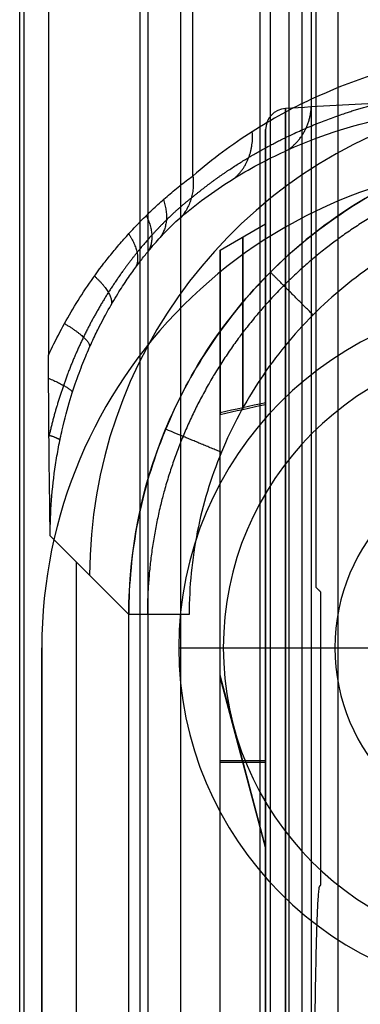
# Model space of a CAD drawing. Units: millimetres. Extents: x -221 to 221, y -128 to 117.
# Drawn here: x -212 to -206, y 10 to 26 of the extents above; entities that cross this region are included whole.
import ezdxf

# ---------------------------------------------------------------- set-up
doc = ezdxf.new("R2010")
doc.units = ezdxf.units.MM
doc.header["$MEASUREMENT"] = 0
doc.layers.add('Default', color=7, linetype='Continuous', true_color=0x000000)

msp = doc.modelspace()

# ---------------------------------------------------------------- linework, layer by layer
at = {"layer": 'Default'}
for p, q in [((-210.079, 113.418, -7.842), (-210.079, -113.418, -7.842)), ((-207.245, 89.957, -20.637), (-207.245, -89.957, -20.637)), ((-209.203, 23.788, -27.778), (-209.203, 87.226, -27.778)), ((-211.588, 86.935, -25.185), (-211.588, 20.83, -25.185)), ((-206.807, 63.138, -7.222), (-206.807, 0.862, -7.222)), ((-208, 23, -121.5), (-208, 24.554, -121.5)), ((-208.75, 22.567, -121.5), (-208, 23, -121.5)), ((-208.75, 9.124, -121.471), (-208.75, 22.567, -121.471)), ((-210.263, 16.549, -55.544), (-211.561, 17.847, -25.816)), ((-211.131, 17.418, -35.65), (-211.131, 9.089, -35.65)), ((-208.75, 16.916, -130.472), (-208.75, 16.916, -112.464)), ((-211.7, -16, -58), (-211.7, 16, -58)), ((-209.435, 16, -59.5), (-206.435, 16, -56.5)), ((-208.7, 16, -59.965), (-208.7, 16, -58.765)), ((-208.7, 16, -59.965), (-205.3, 16, -59.965)), ((-208, 12.713, -128.561), (-208.75, 15.548, -129.687)), ((-208, 12.701, -114.398), (-208.75, 15.516, -113.273)), ((-208, 14.828, -101.929), (-208, 14.828, -113.17)), ((-208, 14.828, -129.773), (-208, 14.828, -141.071)), ((-208, 14.131, -129.374), (-208.75, 14.131, -128.874)), ((-208.75, 14.109, -114.085), (-208, 14.109, -113.585))]:
    msp.add_line(p, q, dxfattribs=at)
at = {"layer": 'Default', "extrusion": (1, 3.67394e-16, 0)}
for centre, radius, start, end in [((0, -121.5, -208), 24.554, 352.8334, 76.444), ((0, -121.5, -208.375), 22.783, 331.2124, 28.9525)]:
    msp.add_arc(centre, radius, start, end, dxfattribs=at)
at = {"layer": 'Default', "extrusion": (-0.043578, 0.043578, 0.998099)}
msp.add_arc((131.325, -157.836, -30.692), 8, 240.1423, 314.9455, dxfattribs=at)
at = {"layer": 'Default'}
for centre, radius, start, end in [((-207.65, 24.554, -121.5), 0.35, 93.6175, 180), ((-197.866, -130.206, -121.5), 155.419, 93, 93.61745), ((-203.7, 16, -59.5), 8, 90, 180), ((-203.7, 16, -56.5), 8, 90, 180), ((-203.7, 16, -58), 8, 90, 180), ((-203.7, 16, -59.5), 5.735, 0, 180), ((-203.7, 16, -59.965), 5, 0, 180), ((-203.7, 16, -58.765), 5, 0, 180), ((-203.7, 16, -59.365), 5, 0, 180), ((-203.7, 16, -56.92), 3.155, 0, 180), ((-203.7, 16, -59.5), 5.735, 180, 0), ((-203.7, 16, -59.965), 5, 180, 0), ((-203.7, 16, -58.765), 5, 180, 0), ((-203.7, 16, -59.365), 5, 180, 0), ((-203.7, 16, -56.92), 3.155, 180, 0)]:
    msp.add_arc(centre, radius, start, end, dxfattribs=at)
at = {"layer": 'Default', "extrusion": (1, 3.89322e-15, 1.76098e-15)}
msp.add_arc((0, -121.5, -207.672), 24.903, 283.556, 76.444, dxfattribs=at)
at = {"layer": 'Default', "extrusion": (1, -4.64264e-16, 1.78603e-15)}
msp.add_arc((0, -121.5, -208), 24.554, 283.556, 76.444, dxfattribs=at)
at = {"layer": 'Default', "extrusion": (1, 8.67435e-15, 3.78611e-15)}
msp.add_arc((0, -121.5, -208), 23, 330.6632, 29.5018, dxfattribs=at)
at = {"layer": 'Default', "extrusion": (1, 6.51438e-15, 1.33722e-15)}
msp.add_arc((0, -121.5, -208.75), 22.567, 331.7723, 28.3926, dxfattribs=at)
at = {"layer": 'Default'}
for points, degree in [([(-212.066, -116.583, -15.257), (-212.066, 0, -15.257), (-212.066, 116.583, -15.257)], 2), ([(-209.95, 112.535, -15.257), (-209.95, 0, -15.257), (-209.95, -112.535, -15.257)], 2), ([(-208.092, -110.254, -0.428), (-208.092, 0, -0.428), (-208.092, 110.254, -0.428)], 2), ([(-207.61, -110.254, -0.057), (-207.61, 0, -0.057), (-207.61, 110.254, -0.057)], 2), ([(-207.923, 93.778, -11.386), (-207.923, 0, -11.386), (-207.923, -93.778, -11.386)], 2), ([(-209.4, -91.9, -15.757), (-209.4, 0, -15.757), (-209.4, 91.9, -15.757)], 2), ([(-207.4, 90.035, -11.757), (-207.4, 0, -11.757), (-207.4, -90.035, -11.757)], 2), ([(-207.165, 16.994, -25.24), (-207.165, 53.307, -25.24), (-207.165, 89.619, -25.24)], 2), ([(-212, 85.139, -15.757), (-212, 0, -15.757), (-212, -85.139, -15.757)], 2), ([(-208.75, 19.883, -132.174), (-208.501, 19.94, -132.372), (-208.25, 19.996, -132.571), (-208, 20.05, -132.769)], 3), ([(-208.75, 19.852, -110.769), (-208.501, 19.909, -110.57), (-208.25, 19.964, -110.372), (-208, 20.018, -110.174)], 3), ([(-208, 20.05, -132.769), (-208, 14.595, -129.64), (-208, 9.14, -126.511)], 2), ([(-208, 9.125, -116.462), (-208, 14.572, -113.318), (-208, 20.018, -110.174)], 2), ([(-208.75, 8.211, -125.479), (-208.75, 14.047, -128.827), (-208.75, 19.883, -132.174)], 2), ([(-208.75, 8.199, -117.497), (-208.75, 14.026, -114.133), (-208.75, 19.852, -110.769)], 2), ([(-207.09, 16.919, -29.517), (-207.127, 16.957, -27.379), (-207.165, 16.994, -25.24)], 2), ([(-207.09, 12.081, -29.517), (-207.09, 14.5, -29.517), (-207.09, 16.919, -29.517)], 2), ([(-210.263, 9.957, -55.544), (-210.263, 13.253, -55.544), (-210.263, 16.549, -55.544)], 2), ([(-211.7, -16, -59.5), (-211.7, 0, -59.5), (-211.7, 16, -59.5)], 2), ([(-211.7, 16, -56.5), (-211.7, 0, -56.5), (-211.7, -16, -56.5)], 2), ([(-211.7, 16, -59.5), (-211.7, 16, -58), (-211.7, 16, -56.5)], 2), ([(-207.105, 12.067, -28.683), (-207.097, 12.074, -29.1), (-207.09, 12.081, -29.517)], 2)]:
    msp.add_open_spline(points, degree=degree, dxfattribs=at)
for points, knots in [([(-201.637, 25.854, -48.097), (-202.228, 25.929, -46.368), (-202.83, 25.961, -44.644), (-204.059, 25.919, -41.202), (-204.686, 25.846, -39.484), (-205.954, 25.565, -36.081), (-206.597, 25.359, -34.394), (-207.569, 24.905, -31.889), (-207.895, 24.729, -31.059), (-208.548, 24.314, -29.409), (-208.876, 24.074, -28.589), (-209.203, 23.788, -27.778)], [0, 0, 0, 0, 0.00548075, 0.00548075, 0.0109615, 0.0109615, 0.01644224, 0.01644224, 0.01918262, 0.01918262, 0.02192299, 0.02192299, 0.02192299, 0.02192299]), ([(-209.391, 23.117, -28.09), (-209.097, 23.368, -28.9), (-208.802, 23.577, -29.717), (-208.215, 23.938, -31.364), (-207.922, 24.091, -32.192), (-207.048, 24.482, -34.692), (-206.47, 24.657, -36.377), (-205.329, 24.89, -39.774), (-204.765, 24.946, -41.49), (-203.658, 24.967, -44.927), (-203.116, 24.93, -46.65), (-202.583, 24.855, -48.377)], [0, 0, 0, 0, 0.00268515, 0.00268515, 0.00537031, 0.00537031, 0.01074061, 0.01074061, 0.01611092, 0.01611092, 0.02148122, 0.02148122, 0.02148122, 0.02148122]), ([(-210.263, 16.549, -55.544), (-210.263, 17.596, -55.549), (-210.055, 18.642, -55.554), (-209.254, 20.575, -55.56), (-208.662, 21.461, -55.562), (-207.183, 22.941, -55.562), (-206.296, 23.533, -55.56), (-204.363, 24.333, -55.554), (-203.317, 24.542, -55.549), (-202.27, 24.542, -55.544)], [2.357146, 2.357146, 2.357146, 2.357146, 2.749369, 2.749369, 3.141593, 3.141593, 3.533816, 3.533816, 3.926039, 3.926039, 3.926039, 3.926039]), ([(-202.27, 24.542, -55.544), (-202.784, 24.542, -55.546), (-203.296, 24.492, -55.549), (-204.309, 24.295, -55.553), (-204.81, 24.145, -55.555), (-205.779, 23.749, -55.558), (-206.247, 23.502, -55.56), (-207.128, 22.918, -55.561), (-207.542, 22.581, -55.562), (-208.302, 21.821, -55.562), (-208.639, 21.407, -55.561), (-209.224, 20.526, -55.56), (-209.47, 20.058, -55.558), (-209.866, 19.089, -55.555), (-210.016, 18.588, -55.553), (-210.213, 17.575, -55.549), (-210.263, 17.063, -55.546), (-210.263, 16.549, -55.544)], [-3.926039, -3.926039, -3.926039, -3.926039, -3.730782, -3.730782, -3.533427, -3.533427, -3.336181, -3.336181, -3.141593, -3.141593, -2.947024, -2.947024, -2.749771, -2.749771, -2.552414, -2.552414, -2.357146, -2.357146, -2.357146, -2.357146]), ([(-211.588, 20.83, -25.185), (-211.531, 20.957, -25.214), (-211.469, 21.084, -25.247), (-211.335, 21.338, -25.321), (-211.264, 21.465, -25.363), (-211.113, 21.718, -25.457), (-211.032, 21.845, -25.511), (-210.86, 22.097, -25.633), (-210.769, 22.223, -25.701), (-210.624, 22.411, -25.82), (-210.574, 22.473, -25.863), (-210.471, 22.598, -25.954), (-210.418, 22.661, -26.002), (-210.309, 22.785, -26.108), (-210.253, 22.847, -26.164), (-210.138, 22.97, -26.287), (-210.078, 23.032, -26.354), (-209.956, 23.154, -26.499), (-209.893, 23.214, -26.577), (-209.764, 23.335, -26.751), (-209.698, 23.394, -26.846), (-209.561, 23.512, -27.059), (-209.492, 23.57, -27.176), (-209.385, 23.654, -27.378), (-209.349, 23.682, -27.45), (-209.276, 23.736, -27.605), (-209.24, 23.762, -27.688), (-209.203, 23.788, -27.778)], [-0.004780856, -0.004780856, -0.004780856, -0.004780856, -0.004183253, -0.004183253, -0.003585643, -0.003585643, -0.002988024, -0.002988024, -0.002390396, -0.002390396, -0.002091636, -0.002091636, -0.001792877, -0.001792877, -0.001494109, -0.001494109, -0.001195342, -0.001195342, -0.00089655, -0.00089655, -0.000597758, -0.000597758, -0.000298879, -0.000298879, -0.000149439, -0.000149439, 0, 0, 0, 0]), ([(-202.27, 23.543, -56.5), (-202.729, 23.543, -56.5), (-203.187, 23.498, -56.5), (-204.085, 23.319, -56.5), (-204.525, 23.186, -56.5), (-205.371, 22.836, -56.5), (-205.776, 22.619, -56.5), (-206.537, 22.11, -56.5), (-206.893, 21.819, -56.5), (-207.54, 21.172, -56.5), (-207.832, 20.816, -56.5), (-208.34, 20.055, -56.5), (-208.557, 19.65, -56.5), (-208.907, 18.804, -56.5), (-209.04, 18.364, -56.5), (-209.219, 17.465, -56.5), (-209.264, 17.007, -56.5), (-209.264, 16.549, -56.5)], [2.357146, 2.357146, 2.357146, 2.357146, 2.553257, 2.553257, 2.749368, 2.749368, 2.94548, 2.94548, 3.141593, 3.141593, 3.337705, 3.337705, 3.533817, 3.533817, 3.729929, 3.729929, 3.926039, 3.926039, 3.926039, 3.926039]), ([(-211.561, 17.847, -25.816), (-211.561, 18.237, -25.814), (-211.532, 18.631, -25.822), (-211.458, 19.118, -25.85), (-211.442, 19.215, -25.857), (-211.405, 19.408, -25.872), (-211.384, 19.506, -25.881), (-211.321, 19.782, -25.908), (-211.275, 19.95, -25.93), (-211.185, 20.246, -25.974), (-211.142, 20.375, -25.997), (-211.056, 20.61, -26.045), (-211.015, 20.715, -26.069), (-210.934, 20.908, -26.118), (-210.896, 20.995, -26.143), (-210.821, 21.157, -26.193), (-210.785, 21.231, -26.219), (-210.68, 21.437, -26.295), (-210.616, 21.555, -26.346), (-210.494, 21.764, -26.448), (-210.437, 21.856, -26.499), (-210.33, 22.023, -26.602), (-210.28, 22.097, -26.653), (-210.184, 22.233, -26.756), (-210.138, 22.295, -26.807), (-210.053, 22.408, -26.91), (-210.012, 22.46, -26.961), (-209.934, 22.555, -27.064), (-209.898, 22.599, -27.115), (-209.793, 22.721, -27.269), (-209.73, 22.79, -27.372), (-209.615, 22.909, -27.577), (-209.563, 22.96, -27.68), (-209.47, 23.048, -27.885), (-209.428, 23.085, -27.988), (-209.391, 23.117, -28.09)], [0, 0, 0, 0, 0.000432955, 0.000432955, 0.000541194, 0.000541194, 0.000649433, 0.000649433, 0.000865911, 0.000865911, 0.001073011, 0.001073011, 0.001280112, 0.001280112, 0.001487213, 0.001487213, 0.001694313, 0.001694313, 0.00210844, 0.00210844, 0.002522567, 0.002522567, 0.002936679, 0.002936679, 0.003350791, 0.003350791, 0.00376499, 0.00376499, 0.00417919, 0.00417919, 0.005007457, 0.005007457, 0.005835804, 0.005835804, 0.006664146, 0.006664146, 0.006664146, 0.006664146]), ([(-211.561, 17.847, -25.816), (-211.565, 18.087, -25.731), (-211.568, 18.331, -25.65), (-211.575, 18.821, -25.501), (-211.578, 19.068, -25.433), (-211.585, 19.812, -25.261), (-211.588, 20.315, -25.185), (-211.588, 20.83, -25.185)], [-0.003050133, -0.003050133, -0.003050133, -0.003050133, -0.0022876, -0.0022876, -0.001525067, -0.001525067, 0, 0, 0, 0]), ([(-207.194, 7.546, -23.533), (-207.194, 7.866, -23.533), (-207.194, 8.178, -23.572), (-207.191, 8.792, -23.72), (-207.189, 9.094, -23.833), (-207.184, 9.657, -24.118), (-207.181, 9.923, -24.292), (-207.174, 10.416, -24.695), (-207.17, 10.638, -24.919), (-207.162, 11.038, -25.409), (-207.157, 11.216, -25.676), (-207.147, 11.518, -26.23), (-207.142, 11.644, -26.519), (-207.132, 11.849, -27.121), (-207.126, 11.926, -27.429), (-207.116, 12.032, -28.051), (-207.11, 12.061, -28.365), (-207.105, 12.067, -28.683)], [-0.007564444, -0.007564444, -0.007564444, -0.007564444, -0.006618889, -0.006618889, -0.005673333, -0.005673333, -0.004727778, -0.004727778, -0.003782222, -0.003782222, -0.002836667, -0.002836667, -0.001891111, -0.001891111, -0.000945556, -0.000945556, 0, 0, 0, 0])]:
    msp.add_open_spline(points, degree=3, knots=knots, dxfattribs=at)
for points, weights, knots in [([(-209.229, 23.425, -27.916), (-208.91, 23.69, -28.728), (-208.593, 23.909, -29.545), (-207.96, 24.287, -31.189), (-207.645, 24.445, -32.016), (-206.699, 24.851, -34.524), (-206.078, 25.027, -36.207), (-204.852, 25.254, -39.598), (-204.247, 25.302, -41.311), (-203.061, 25.299, -44.74), (-202.481, 25.246, -46.46), (-201.919, 25.152, -48.162)], [0.962162170608, 0.958171348442, 0.95411401301, 0.945886122719, 0.941715506335, 0.929046929519, 0.920393588031, 0.902679510096, 0.893603368375, 0.875105546584, 0.865678351053, 0.856037861793], [0, 0, 0, 0, 2.7365, 2.7365, 5.473001, 5.473001, 10.946002, 10.946002, 16.419003, 16.419003, 21.892004, 21.892004, 21.892004, 21.892004]), ([(-202.27, 24.234, -56.222), (-203.276, 24.232, -56.224), (-204.281, 24.031, -56.226), (-206.138, 23.26, -56.228), (-206.99, 22.69, -56.229), (-208.411, 21.269, -56.229), (-208.981, 20.417, -56.228), (-209.752, 18.56, -56.226), (-209.953, 17.555, -56.224), (-209.955, 16.549, -56.222)], [0.86118198103, 0.862167991964, 0.862951598888, 0.864010761755, 0.864285006597, 0.864285006603, 0.864010761754, 0.862951598888, 0.862167991964, 0.86118198103], [2.357146, 2.357146, 2.357146, 2.357146, 2.749369, 2.749369, 3.141593, 3.141593, 3.533816, 3.533816, 3.926039, 3.926039, 3.926039, 3.926039]), ([(-209.229, 23.425, -27.916), (-209.347, 23.334, -27.604), (-209.488, 23.212, -27.327), (-209.72, 22.984, -26.956), (-209.801, 22.9, -26.838), (-209.963, 22.721, -26.623), (-210.045, 22.626, -26.524), (-210.289, 22.324, -26.25), (-210.451, 22.1, -26.097), (-210.749, 21.631, -25.845), (-210.887, 21.385, -25.745), (-211.136, 20.87, -25.578), (-211.247, 20.602, -25.512), (-211.436, 20.061, -25.408), (-211.515, 19.787, -25.369), (-211.579, 19.502, -25.339), (-211.58, 19.495, -25.338), (-211.582, 19.488, -25.337)], [0.962162170867, 0.961338644957, 0.960092536975, 0.957511598941, 0.956525356892, 0.954372537025, 0.953201948805, 0.949442113054, 0.946578137789, 0.940688314916, 0.937642428279, 0.931670991073, 0.928744386622, 0.923478948192, 0.921116221653, 0.919082814577, 0.919033784361, 0.918984991101], [0, 0, 0, 0, 0.994497, 0.994497, 1.491746, 1.491746, 1.988994, 1.988994, 2.983491, 2.983491, 3.977989, 3.977989, 4.972486, 4.972486, 5.966983, 5.966983, 5.991676, 5.991676, 5.991676, 5.991676])]:
    msp.add_rational_spline(points, weights, degree=3, knots=knots, dxfattribs=at)
for points, weights in [([(-207.631, 24.221, -33.026), (-207.211, 24.511, -32.81), (-207.245, 25.056, -32.724)], [1, 0.874985294793, 1]), ([(-208.509, 23.758, -30.54), (-208.181, 24.05, -30.337), (-208.221, 24.521, -30.234)], [1, 0.900000135729, 1]), ([(-209.203, 23.788, -27.778), (-209.155, 23.395, -27.897), (-209.391, 23.117, -28.09)], [1, 0.924324341216, 1]), ([(-209.69, 23.4, -26.86), (-209.563, 23.029, -27.049), (-209.741, 22.776, -27.356)], [1.00000027303, 0.916744100135, 0.999999172045]), ([(-209.974, 23.136, -26.478), (-209.797, 22.778, -26.693), (-209.944, 22.543, -27.051)], [1.00000392166, 0.91089708462, 0.999997695929]), ([(-210.264, 22.834, -26.154), (-210.035, 22.492, -26.388), (-210.152, 22.276, -26.793)], [1.00000081509, 0.903896152985, 1.00000155852]), ([(-210.83, 22.136, -25.656), (-210.494, 21.832, -25.91), (-210.556, 21.657, -26.396)], [0.999999929312, 0.887265601719, 1.00000177113]), ([(-207.216, 21.495, -56.5), (-207.881, 22.16, -56.5), (-207.922, 22.201, -55.562)], [1, 0.728570013199, 1]), ([(-211.326, 21.353, -25.327), (-210.888, 21.095, -25.582), (-210.91, 20.962, -26.134)], [0.999989921109, 0.869319012404, 0.999998891305]), ([(-211.588, 20.45, -25.198), (-211.2, 20.285, -25.473), (-211.195, 20.21, -25.97)], [0.960494145444, 0.875709450836, 0.999997654532]), ([(-208.732, 19.227, -56.5), (-209.605, 19.588, -56.5), (-209.654, 19.608, -55.557)], [0.999999788719, 0.726962466283, 1]), ([(-211.582, 19.511, -25.333), (-211.41, 19.456, -25.574), (-211.4, 19.429, -25.874)], [0.919149117794, 0.917958284862, 0.999999105047]), ([(-209.264, 16.549, -56.5), (-210.221, 16.549, -56.5), (-210.263, 16.549, -55.544)], [1, 0.72236396206, 1])]:
    msp.add_rational_spline(points, weights, degree=2, dxfattribs=at)

doc.saveas('drawing.dxf')
